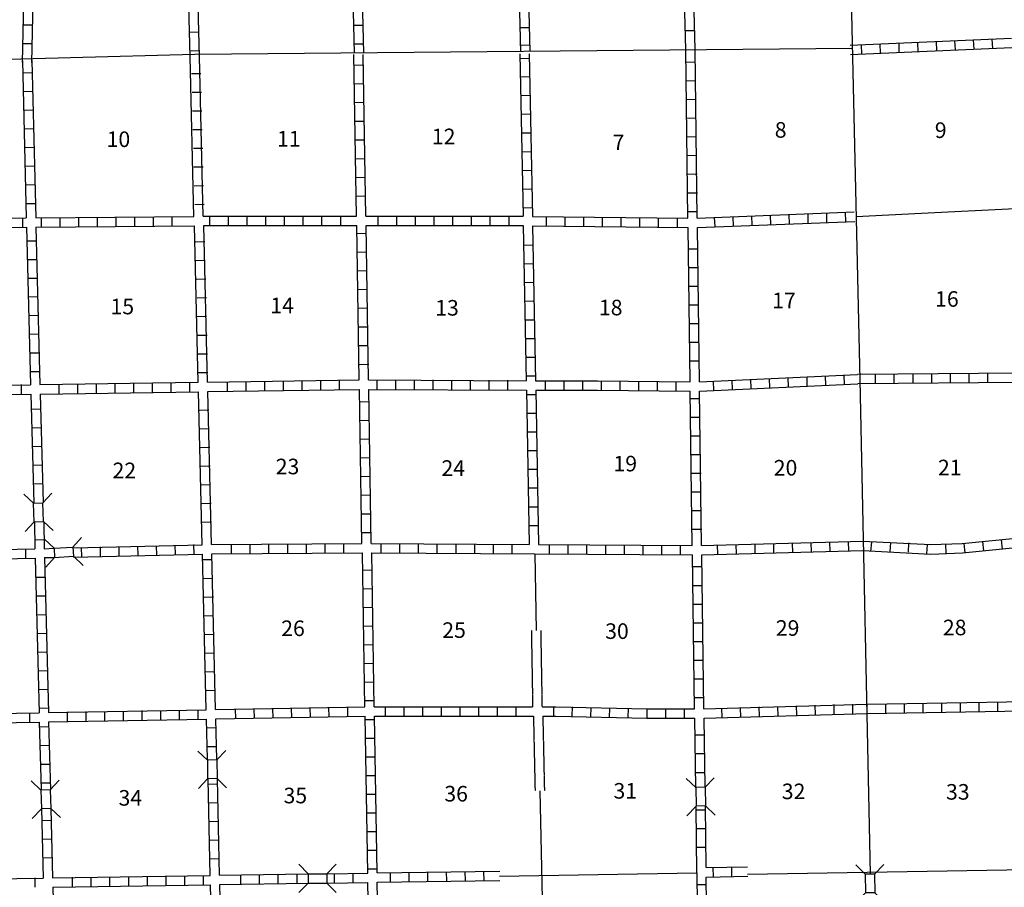
# Model space of a CAD drawing. Extents: x 1640392 to 2180867, y 15619447 to 16019263.
# Drawn here: x 1954695 to 1986278, y 15714852 to 15742694 of the extents above; entities that cross this region are included whole.
import ezdxf

# ---------------------------------------------------------------- set-up
doc = ezdxf.new("R2010")
doc.units = 0
doc.header["$MEASUREMENT"] = 0
doc.linetypes.add('DGN_STYLE_3', pattern=[0.0011, 0, -0.0011])
doc.linetypes.add('DGN_STYLE_4', pattern=[0.0022, 0, -0.0011, 0, -0.0011])
for name, color, linetype in [('L11', 7, 'CONTINUOUS'), ('L13', 7, 'CONTINUOUS'), ('L14', 7, 'CONTINUOUS'), ('L18', 7, 'CONTINUOUS'), ('L4', 7, 'CONTINUOUS'), ('L8', 7, 'CONTINUOUS')]:
    doc.layers.add(name, color=color, linetype=linetype)
doc.styles.add('STYLE-FONT002', font='font002.shx')

# ---------------------------------------------------------------- blocks, each defined once
blk = doc.blocks.new('CMBR_30')
at = {"layer": 'L18', "color": 7, "linetype": 'CONTINUOUS'}
for p, q in [((3, 300), (-303, 603)), ((603, 303), (897, 601)), ((0, 0), (-303, -297)), ((3, 300), (0, 0)), ((0, 0), (600, 3)), ((3, 300), (603, 303)), ((603, 303), (600, 3)), ((600, 3), (898, -299))]:
    blk.add_line(p, q, dxfattribs=at)
blk = doc.blocks.new('CMBR_31')
at = {"layer": 'L18', "color": 7, "linetype": 'CONTINUOUS'}
for p, q in [((-4, 300), (-299, 596)), ((596, 299), (901, 603)), ((0, 0), (-296, -304)), ((-4, 300), (0, 0)), ((-4, 300), (596, 299)), ((0, 0), (600, -1)), ((596, 299), (600, -1)), ((600, -1), (904, -297))]:
    blk.add_line(p, q, dxfattribs=at)
blk = doc.blocks.new('CMBR_18')
at = {"layer": 'L18', "color": 7, "linetype": 'CONTINUOUS'}
for p, q in [((0, 300), (-300, 600)), ((600, 300), (900, 600)), ((0, 0), (-300, -300)), ((0, 300), (0, 0)), ((0, 300), (600, 300)), ((0, 0), (600, 0)), ((600, 300), (600, 0)), ((600, 0), (900, -300))]:
    blk.add_line(p, q, dxfattribs=at)
blk = doc.blocks.new('CMBR_34')
at = {"layer": 'L18', "color": 7, "linetype": 'CONTINUOUS'}
for p, q in [((-3, 300), (-297, 597)), ((597, 297), (903, 600)), ((0, 0), (-297, -303)), ((-3, 300), (0, 0)), ((-3, 300), (597, 297)), ((0, 0), (600, -3)), ((597, 297), (600, -3)), ((600, -3), (903, -301))]:
    blk.add_line(p, q, dxfattribs=at)
blk = doc.blocks.new('CMBR_35')
at = {"layer": 'L18', "color": 7, "linetype": 'CONTINUOUS'}
for p, q in [((-1, 300), (-301, 600)), ((600, 301), (899, 602)), ((0, 0), (-300, -301)), ((-1, 300), (600, 301)), ((-1, 300), (0, 0)), ((0, 0), (600, 1)), ((600, 301), (600, 1)), ((600, 1), (901, -299))]:
    blk.add_line(p, q, dxfattribs=at)
blk = doc.blocks.new('CMBR_36')
at = {"layer": 'L18', "color": 7, "linetype": 'CONTINUOUS'}
for p, q in [((-2, 300), (-296, 599)), ((599, 296), (897, 598)), ((0, 0), (-298, -302)), ((-2, 300), (0, 0)), ((-2, 300), (599, 296)), ((0, 0), (601, 4)), ((599, 296), (601, 4)), ((601, 4), (903, -303))]:
    blk.add_line(p, q, dxfattribs=at)
blk = doc.blocks.new('CMBR_37')
at = {"layer": 'L18', "color": 7, "linetype": 'CONTINUOUS'}
for p, q in [((2, 300), (-296, 602)), ((602, 296), (896, 603)), ((0, 0), (-302, -298)), ((2, 300), (0, 0)), ((0, 0), (600, -4)), ((2, 300), (602, 296)), ((602, 296), (600, -4)), ((600, -4), (899, -298))]:
    blk.add_line(p, q, dxfattribs=at)

msp = doc.modelspace()

# ---------------------------------------------------------------- linework, layer by layer
at = {"layer": 'L11', "color": 31, "linetype": 'DGN_STYLE_3', "flags": 128}
for points in [[(1971107, 15723100), (1971149, 15720648)], [(1971407, 15723097), (1971449, 15720648)], [(1971174, 15720348), (1971226, 15717947)], [(1971474, 15720348), (1971526, 15717945)]]:
    msp.add_lwpolyline(points, dxfattribs=at)
at = {"layer": 'L13', "color": 7, "linetype": 'CONTINUOUS'}
msp.add_line((1978045, 15715279), (1987281, 15715431), dxfattribs=at)
at = {"layer": 'L13', "color": 7, "linetype": 'CONTINUOUS', "flags": 128}
for points in [[(1983617, 15736481), (1986628, 15736632)], [(1981531, 15736376), (1983622, 15736481)], [(1971216, 15725549), (1971257, 15723098)], [(1971376, 15717946), (1971549, 15710048)], [(1970082, 15715206), (1976418, 15715318)]]:
    msp.add_lwpolyline(points, dxfattribs=at)
at = {"layer": 'L4', "color": 2, "linetype": 'CONTINUOUS', "flags": 128}
for points in [[(1981649, 15731140), (1981174, 15752315)], [(1981410, 15741766), (1960316, 15741582)], [(1960316, 15741582), (1952324, 15741365)], [(1981982, 15715290), (1981649, 15731140)]]:
    msp.add_lwpolyline(points, dxfattribs=at)
at = {"layer": 'L8', "color": 1, "linetype": 'CONTINUOUS'}
for p, q in [((1955108, 15742523), (1954808, 15742523)), ((1960141, 15742298), (1960441, 15742307)), ((1965407, 15742515), (1965707, 15742523)), ((1970736, 15742440), (1971034, 15742448)), ((1976340, 15742332), (1976040, 15742332)), ((1983490, 15741965), (1983499, 15741665)), ((1984090, 15741998), (1984099, 15741698)), ((1984682, 15742023), (1984699, 15741723)), ((1985282, 15742048), (1985299, 15741748)), ((1985882, 15742073), (1985899, 15741773)), ((1955099, 15741923), (1954799, 15741923)), ((1960158, 15741698), (1960458, 15741707)), ((1965424, 15741915), (1965724, 15741923)), ((1970736, 15741876), (1971034, 15741883)), ((1981690, 15741890), (1981699, 15741590)), ((1982290, 15741915), (1982299, 15741615)), ((1982890, 15741940), (1982899, 15741640)), ((1970734, 15741461), (1971032, 15741444)), ((1976374, 15741332), (1976074, 15741323)), ((1965724, 15741232), (1965424, 15741223)), ((1955091, 15740990), (1954791, 15740982)), ((1960508, 15740957), (1960208, 15740957)), ((1971057, 15740857), (1970757, 15740848)), ((1976382, 15740732), (1976082, 15740723)), ((1955108, 15740390), (1954808, 15740382)), ((1965732, 15740632), (1965432, 15740623)), ((1960524, 15740357), (1960224, 15740357)), ((1971066, 15740257), (1970766, 15740248)), ((1976390, 15740132), (1976090, 15740123)), ((1955124, 15739790), (1954824, 15739782)), ((1960541, 15739757), (1960241, 15739757)), ((1965741, 15740032), (1965441, 15740023)), ((1965749, 15739432), (1965449, 15739423)), ((1971082, 15739657), (1970782, 15739648)), ((1976399, 15739532), (1976099, 15739523)), ((1955141, 15739190), (1954841, 15739182)), ((1960549, 15739157), (1960249, 15739157)), ((1965766, 15738832), (1965466, 15738823)), ((1971091, 15739057), (1970791, 15739048)), ((1976407, 15738932), (1976107, 15738923)), ((1955158, 15738590), (1954858, 15738582)), ((1960566, 15738557), (1960266, 15738557)), ((1965774, 15738232), (1965474, 15738223)), ((1971099, 15738457), (1970799, 15738448)), ((1976415, 15738332), (1976115, 15738323)), ((1955166, 15737990), (1954866, 15737982)), ((1960583, 15737957), (1960283, 15737957)), ((1971116, 15737857), (1970816, 15737848)), ((1965782, 15737632), (1965482, 15737623)), ((1976424, 15737732), (1976124, 15737723)), ((1955183, 15737390), (1954883, 15737382)), ((1960591, 15737365), (1960291, 15737357)), ((1971124, 15737257), (1970824, 15737248)), ((1965791, 15737032), (1965491, 15737023)), ((1976432, 15737132), (1976132, 15737123)), ((1955199, 15736790), (1954899, 15736782)), ((1960608, 15736765), (1960308, 15736757)), ((1971141, 15736657), (1970841, 15736648)), ((1954791, 15736032), (1954791, 15736332)), ((1955391, 15736040), (1955391, 15736340)), ((1955991, 15736048), (1955991, 15736348)), ((1956591, 15736048), (1956591, 15736348)), ((1957191, 15736057), (1957191, 15736357)), ((1957791, 15736065), (1957791, 15736365)), ((1958391, 15736073), (1958391, 15736373)), ((1958991, 15736073), (1958991, 15736373)), ((1959591, 15736082), (1959591, 15736382)), ((1960791, 15736090), (1960791, 15736390)), ((1961391, 15736090), (1961391, 15736390)), ((1961991, 15736090), (1961991, 15736390)), ((1962591, 15736090), (1962591, 15736390)), ((1963191, 15736090), (1963191, 15736390)), ((1963791, 15736090), (1963791, 15736390)), ((1964391, 15736090), (1964391, 15736390)), ((1964991, 15736090), (1964991, 15736390)), ((1966191, 15736090), (1966191, 15736390)), ((1966791, 15736090), (1966791, 15736390)), ((1967391, 15736090), (1967391, 15736390)), ((1967991, 15736090), (1967991, 15736390)), ((1968591, 15736090), (1968591, 15736390)), ((1969191, 15736090), (1969191, 15736390)), ((1969791, 15736090), (1969791, 15736390)), ((1970391, 15736090), (1970391, 15736390)), ((1971591, 15736082), (1971591, 15736382)), ((1972191, 15736073), (1972191, 15736373)), ((1972791, 15736065), (1972791, 15736365)), ((1973391, 15736057), (1973391, 15736357)), ((1973991, 15736048), (1973991, 15736348)), ((1974590, 15736040), (1974590, 15736340)), ((1975190, 15736040), (1975190, 15736340)), ((1975790, 15736032), (1975790, 15736332)), ((1976440, 15736532), (1976140, 15736523)), ((1976999, 15736057), (1976982, 15736348)), ((1977590, 15736073), (1977582, 15736373)), ((1978190, 15736098), (1978182, 15736398)), ((1978790, 15736123), (1978782, 15736423)), ((1979390, 15736140), (1979382, 15736440)), ((1979990, 15736165), (1979982, 15736465)), ((1980590, 15736190), (1980582, 15736490)), ((1981190, 15736215), (1981182, 15736515)), ((1965816, 15735832), (1965516, 15735823)), ((1955233, 15735590), (1954933, 15735590)), ((1960633, 15735565), (1960333, 15735557)), ((1971157, 15735457), (1970857, 15735448)), ((1976457, 15735332), (1976157, 15735332)), ((1965824, 15735232), (1965524, 15735223)), ((1955249, 15734990), (1954949, 15734990)), ((1960649, 15734965), (1960349, 15734957)), ((1971174, 15734857), (1970874, 15734848)), ((1976465, 15734732), (1976165, 15734732)), ((1955258, 15734390), (1954958, 15734390)), ((1965832, 15734632), (1965532, 15734623)), ((1960666, 15734365), (1960366, 15734357)), ((1971182, 15734257), (1970882, 15734248)), ((1976465, 15734132), (1976165, 15734132)), ((1955274, 15733798), (1954974, 15733790)), ((1960683, 15733765), (1960383, 15733757)), ((1965849, 15734032), (1965549, 15734023)), ((1965857, 15733432), (1965557, 15733423)), ((1971199, 15733657), (1970899, 15733648)), ((1976474, 15733532), (1976174, 15733532)), ((1955291, 15733198), (1954991, 15733190)), ((1960691, 15733165), (1960391, 15733157)), ((1965866, 15732832), (1965566, 15732823)), ((1971207, 15733057), (1970907, 15733048)), ((1976482, 15732932), (1976182, 15732932)), ((1955308, 15732598), (1955008, 15732590)), ((1960708, 15732565), (1960408, 15732557)), ((1965874, 15732232), (1965574, 15732223)), ((1971216, 15732457), (1970916, 15732448)), ((1976490, 15732332), (1976190, 15732332)), ((1955324, 15731998), (1955024, 15731990)), ((1960724, 15731965), (1960424, 15731957)), ((1971232, 15731857), (1970932, 15731857)), ((1965891, 15731632), (1965591, 15731623)), ((1976499, 15731732), (1976199, 15731732)), ((1955341, 15731398), (1955041, 15731390)), ((1960733, 15731365), (1960433, 15731357)), ((1971241, 15731257), (1970941, 15731257)), ((1979957, 15730932), (1979949, 15731232)), ((1980557, 15730965), (1980540, 15731257)), ((1981157, 15730990), (1981140, 15731290)), ((1982149, 15731006), (1982149, 15731307)), ((1982749, 15731015), (1982749, 15731315)), ((1983349, 15731023), (1983349, 15731323)), ((1983949, 15731023), (1983949, 15731323)), ((1984549, 15731032), (1984549, 15731332)), ((1985149, 15731040), (1985149, 15731340)), ((1985749, 15731048), (1985749, 15731348)), ((1954758, 15730682), (1954758, 15730982)), ((1955958, 15730698), (1955958, 15730998)), ((1956558, 15730707), (1956558, 15731007)), ((1957158, 15730715), (1957158, 15731015)), ((1957758, 15730723), (1957758, 15731023)), ((1958358, 15730732), (1958358, 15731032)), ((1958958, 15730740), (1958958, 15731040)), ((1959558, 15730748), (1959558, 15731048)), ((1960158, 15730757), (1960158, 15731057)), ((1961358, 15730773), (1961358, 15731073)), ((1961958, 15730782), (1961958, 15731082)), ((1962558, 15730790), (1962558, 15731090)), ((1963158, 15730807), (1963158, 15731107)), ((1963757, 15730815), (1963757, 15731115)), ((1964357, 15730823), (1964357, 15731123)), ((1964957, 15730832), (1964957, 15731132)), ((1966157, 15730840), (1966157, 15731140)), ((1966757, 15730832), (1966757, 15731132)), ((1967357, 15730832), (1967357, 15731132)), ((1967957, 15730832), (1967957, 15731132)), ((1968557, 15730823), (1968557, 15731123)), ((1969157, 15730823), (1969157, 15731123)), ((1969757, 15730823), (1969757, 15731123)), ((1970357, 15730823), (1970357, 15731123)), ((1971557, 15730815), (1971557, 15731115)), ((1972157, 15730815), (1972157, 15731115)), ((1972757, 15730807), (1972757, 15731107)), ((1973357, 15730807), (1973357, 15731107)), ((1973957, 15730798), (1973957, 15731098)), ((1974557, 15730790), (1974557, 15731090)), ((1975157, 15730790), (1975157, 15731090)), ((1975757, 15730782), (1975757, 15731082)), ((1976957, 15730798), (1976949, 15731098)), ((1977557, 15730823), (1977549, 15731123)), ((1978157, 15730856), (1978149, 15731157)), ((1978757, 15730882), (1978749, 15731182)), ((1979357, 15730906), (1979349, 15731207)), ((1971257, 15730656), (1970957, 15730656)), ((1965907, 15730432), (1965607, 15730423)), ((1976515, 15730532), (1976215, 15730532)), ((1955366, 15730198), (1955066, 15730190)), ((1960766, 15730165), (1960466, 15730157)), ((1971266, 15730056), (1970966, 15730056)), ((1965916, 15729832), (1965616, 15729823)), ((1976524, 15729931), (1976224, 15729931)), ((1955383, 15729598), (1955083, 15729590)), ((1960774, 15729565), (1960474, 15729556)), ((1971282, 15729456), (1970982, 15729456)), ((1976532, 15729331), (1976232, 15729331)), ((1965924, 15729231), (1965624, 15729223)), ((1955399, 15728998), (1955099, 15728990)), ((1960791, 15728965), (1960491, 15728956)), ((1971291, 15728856), (1970991, 15728856)), ((1976540, 15728731), (1976240, 15728731)), ((1955416, 15728398), (1955116, 15728390)), ((1965941, 15728631), (1965641, 15728623)), ((1960808, 15728365), (1960508, 15728356)), ((1971299, 15728256), (1970999, 15728256)), ((1976549, 15728131), (1976249, 15728131)), ((1955433, 15727798), (1955133, 15727790)), ((1960816, 15727765), (1960516, 15727756)), ((1965949, 15728031), (1965649, 15728023)), ((1965957, 15727431), (1965657, 15727423)), ((1971316, 15727656), (1971016, 15727656)), ((1976557, 15727531), (1976257, 15727531)), ((1960833, 15727165), (1960533, 15727156)), ((1965966, 15726831), (1965666, 15726823)), ((1971324, 15727056), (1971024, 15727056)), ((1976565, 15726931), (1976265, 15726931)), ((1960849, 15726565), (1960549, 15726556)), ((1965982, 15726231), (1965682, 15726223)), ((1971341, 15726456), (1971041, 15726456)), ((1976574, 15726331), (1976274, 15726331)), ((1955474, 15725998), (1955174, 15725990)), ((1960291, 15725548), (1960283, 15725848)), ((1961491, 15725565), (1961491, 15725865)), ((1962091, 15725565), (1962091, 15725865)), ((1962691, 15725573), (1962691, 15725873)), ((1963291, 15725573), (1963291, 15725873)), ((1963891, 15725573), (1963891, 15725873)), ((1964491, 15725581), (1964491, 15725881)), ((1965091, 15725581), (1965091, 15725881)), ((1966291, 15725590), (1966291, 15725890)), ((1966891, 15725581), (1966891, 15725881)), ((1967491, 15725581), (1967491, 15725881)), ((1968091, 15725573), (1968091, 15725873)), ((1968691, 15725573), (1968691, 15725873)), ((1969291, 15725565), (1969291, 15725865)), ((1969891, 15725565), (1969891, 15725865)), ((1970491, 15725565), (1970491, 15725865)), ((1971691, 15725556), (1971691, 15725856)), ((1972291, 15725548), (1972291, 15725848)), ((1972891, 15725548), (1972891, 15725848)), ((1977690, 15725556), (1977682, 15725856)), ((1978290, 15725565), (1978282, 15725865)), ((1978890, 15725581), (1978882, 15725881)), ((1979490, 15725598), (1979482, 15725898)), ((1980090, 15725615), (1980082, 15725915)), ((1980690, 15725631), (1980682, 15725931)), ((1981290, 15725648), (1981282, 15725948)), ((1982015, 15725931), (1981990, 15725631)), ((1982624, 15725915), (1982607, 15725615)), ((1983207, 15725906), (1983190, 15725606)), ((1983807, 15725856), (1983782, 15725556)), ((1984390, 15725865), (1984399, 15725565)), ((1984982, 15725890), (1985007, 15725590)), ((1985574, 15725948), (1985607, 15725648)), ((1986174, 15726006), (1986207, 15725706)), ((1954891, 15725415), (1954891, 15725715)), ((1956691, 15725456), (1956683, 15725756)), ((1957291, 15725473), (1957283, 15725773)), ((1957891, 15725490), (1957883, 15725790)), ((1958491, 15725498), (1958483, 15725798)), ((1959091, 15725515), (1959083, 15725815)), ((1959691, 15725531), (1959683, 15725831)), ((1973491, 15725540), (1973491, 15725840)), ((1974091, 15725540), (1974091, 15725840)), ((1974691, 15725531), (1974691, 15725831)), ((1975290, 15725531), (1975290, 15725831)), ((1975890, 15725523), (1975890, 15725823)), ((1977090, 15725540), (1977082, 15725840)), ((1960874, 15725365), (1960574, 15725356)), ((1965999, 15725031), (1965699, 15725023)), ((1976590, 15725131), (1976290, 15725131)), ((1955508, 15724798), (1955208, 15724790)), ((1960891, 15724765), (1960591, 15724756)), ((1966007, 15724431), (1965707, 15724423)), ((1976590, 15724531), (1976290, 15724531)), ((1955524, 15724198), (1955224, 15724190)), ((1960908, 15724165), (1960608, 15724156)), ((1966024, 15723831), (1965724, 15723823)), ((1976599, 15723931), (1976299, 15723931)), ((1955541, 15723598), (1955241, 15723590)), ((1960916, 15723565), (1960616, 15723556)), ((1976607, 15723331), (1976307, 15723331)), ((1966032, 15723231), (1965732, 15723223)), ((1955549, 15722998), (1955249, 15722990)), ((1960933, 15722965), (1960633, 15722956)), ((1976615, 15722731), (1976315, 15722731)), ((1955566, 15722398), (1955266, 15722390)), ((1966041, 15722631), (1965741, 15722623)), ((1960949, 15722365), (1960649, 15722356)), ((1976624, 15722131), (1976324, 15722131)), ((1955583, 15721798), (1955283, 15721790)), ((1960958, 15721765), (1960658, 15721756)), ((1966049, 15722031), (1965749, 15722023)), ((1966066, 15721431), (1965766, 15721423)), ((1976632, 15721531), (1976332, 15721531)), ((1955599, 15721198), (1955299, 15721190)), ((1960974, 15721165), (1960674, 15721156)), ((1966074, 15720831), (1965774, 15720831)), ((1976640, 15720931), (1976340, 15720931)), ((1986074, 15720506), (1986074, 15720806)), ((1955616, 15720598), (1955316, 15720590)), ((1956224, 15720181), (1956224, 15720481)), ((1956824, 15720190), (1956824, 15720490)), ((1957424, 15720198), (1957424, 15720498)), ((1958024, 15720206), (1958024, 15720506)), ((1958624, 15720223), (1958624, 15720523)), ((1959224, 15720231), (1959224, 15720531)), ((1959824, 15720240), (1959824, 15720540)), ((1960424, 15720248), (1960424, 15720548)), ((1961624, 15720273), (1961616, 15720573)), ((1962224, 15720281), (1962216, 15720581)), ((1962824, 15720290), (1962816, 15720590)), ((1963424, 15720306), (1963416, 15720606)), ((1964024, 15720315), (1964016, 15720615)), ((1964624, 15720323), (1964616, 15720623)), ((1965224, 15720331), (1965216, 15720631)), ((1966424, 15720348), (1966424, 15720648)), ((1967024, 15720348), (1967024, 15720648)), ((1967624, 15720348), (1967624, 15720648)), ((1968224, 15720348), (1968224, 15720648)), ((1968824, 15720348), (1968824, 15720648)), ((1969424, 15720348), (1969424, 15720648)), ((1970024, 15720348), (1970024, 15720648)), ((1970624, 15720348), (1970624, 15720648)), ((1971824, 15720348), (1971824, 15720648)), ((1972416, 15720340), (1972424, 15720640)), ((1973016, 15720323), (1973024, 15720623)), ((1973616, 15720306), (1973624, 15720606)), ((1974216, 15720298), (1974224, 15720598)), ((1974824, 15720281), (1974824, 15720581)), ((1975424, 15720281), (1975424, 15720581)), ((1976024, 15720281), (1976024, 15720581)), ((1977224, 15720298), (1977215, 15720598)), ((1977824, 15720315), (1977815, 15720615)), ((1978424, 15720340), (1978415, 15720640)), ((1979024, 15720356), (1979015, 15720656)), ((1979624, 15720373), (1979615, 15720673)), ((1980224, 15720398), (1980215, 15720698)), ((1980824, 15720415), (1980815, 15720715)), ((1981424, 15720431), (1981415, 15720731)), ((1981874, 15720431), (1981874, 15720731)), ((1982474, 15720440), (1982474, 15720740)), ((1983074, 15720448), (1983074, 15720748)), ((1983674, 15720465), (1983674, 15720765)), ((1984274, 15720473), (1984274, 15720773)), ((1984874, 15720481), (1984874, 15720781)), ((1985474, 15720490), (1985474, 15720790)), ((1955024, 15720156), (1955024, 15720456)), ((1966082, 15720231), (1965782, 15720231)), ((1955633, 15719998), (1955333, 15719990)), ((1960999, 15719965), (1960699, 15719956)), ((1966091, 15719631), (1965791, 15719631)), ((1976657, 15719731), (1976357, 15719731)), ((1955649, 15719398), (1955349, 15719390)), ((1961016, 15719365), (1960716, 15719356)), ((1966099, 15719031), (1965799, 15719031)), ((1976665, 15719131), (1976365, 15719131)), ((1955658, 15718798), (1955358, 15718790)), ((1966116, 15718431), (1965816, 15718431)), ((1976674, 15718531), (1976374, 15718531)), ((1955674, 15718198), (1955374, 15718190)), ((1961041, 15718165), (1960741, 15718156)), ((1966124, 15717831), (1965824, 15717831)), ((1961058, 15717565), (1960758, 15717556)), ((1976690, 15717331), (1976390, 15717331)), ((1966132, 15717231), (1965832, 15717231)), ((1955708, 15716998), (1955408, 15716990)), ((1961074, 15716965), (1960774, 15716956)), ((1976699, 15716731), (1976399, 15716731)), ((1955724, 15716398), (1955424, 15716390)), ((1966141, 15716631), (1965841, 15716631)), ((1961083, 15716365), (1960783, 15716356)), ((1976707, 15716131), (1976407, 15716131)), ((1955741, 15715798), (1955441, 15715790)), ((1961099, 15715765), (1960799, 15715756)), ((1966157, 15716031), (1965857, 15716031)), ((1966166, 15715431), (1965866, 15715431)), ((1976714, 15715483), (1978043, 15715505)), ((1976930, 15715485), (1976935, 15715187)), ((1977527, 15715495), (1977532, 15715197)), ((1955191, 15714856), (1955191, 15715156)), ((1956391, 15714873), (1956391, 15715173)), ((1956991, 15714881), (1956991, 15715181)), ((1957591, 15714890), (1957591, 15715190)), ((1958191, 15714898), (1958191, 15715198)), ((1958791, 15714906), (1958791, 15715206)), ((1959391, 15714915), (1959391, 15715215)), ((1959991, 15714923), (1959991, 15715223)), ((1960591, 15714931), (1960591, 15715231)), ((1961791, 15714948), (1961791, 15715248)), ((1962391, 15714956), (1962391, 15715256)), ((1962991, 15714965), (1962991, 15715265)), ((1963591, 15714973), (1963591, 15715273)), ((1964791, 15714998), (1964791, 15715298)), ((1965391, 15715006), (1965391, 15715306)), ((1966591, 15715023), (1966591, 15715323)), ((1967191, 15715031), (1967191, 15715331)), ((1967791, 15715040), (1967791, 15715340)), ((1968391, 15715048), (1968382, 15715348)), ((1968991, 15715056), (1968982, 15715356)), ((1969591, 15715065), (1969582, 15715365)), ((1976719, 15715183), (1978046, 15715205)), ((1976715, 15714931), (1976415, 15714931))]:
    msp.add_line(p, q, dxfattribs=at)
at = {"layer": 'L8', "color": 1, "linetype": 'CONTINUOUS', "flags": 128}
for points in [[(1970548, 15751848), (1970630, 15746804), (1970754, 15741673)], [(1970848, 15751856), (1970930, 15746811), (1971054, 15741675)], [(1976057, 15741732), (1975920, 15746873)], [(1976357, 15741732), (1976232, 15746715)], [(1965432, 15741623), (1965316, 15746515)], [(1965732, 15741623), (1965616, 15746440)], [(1954783, 15741323), (1954891, 15746215)], [(1955083, 15741323), (1955191, 15746232)], [(1960166, 15741515), (1960033, 15746365)], [(1960466, 15741515), (1960333, 15746373)], [(1981332, 15741873), (1986507, 15742098)], [(1976124, 15736323), (1976057, 15741732)], [(1976424, 15736323), (1976357, 15741732)], [(1981349, 15741573), (1986515, 15741798)], [(1954783, 15741373), (1954908, 15736332)], [(1955083, 15741382), (1955208, 15736332)], [(1960283, 15736382), (1960166, 15741515)], [(1960583, 15736390), (1960466, 15741515)], [(1965499, 15736390), (1965416, 15741582)], [(1965799, 15736390), (1965716, 15741582)], [(1970741, 15741598), (1970841, 15736390)], [(1971041, 15741598), (1971141, 15736382)], [(1949841, 15736240), (1954908, 15736332)], [(1955208, 15736332), (1960283, 15736382)], [(1960583, 15736390), (1965499, 15736390)], [(1965799, 15736390), (1970841, 15736390)], [(1971141, 15736382), (1976124, 15736323)], [(1976424, 15736323), (1981465, 15736523)], [(1949858, 15735940), (1954916, 15736032)], [(1954916, 15736032), (1955041, 15730973)], [(1955216, 15736032), (1960299, 15736082)], [(1955216, 15736032), (1955341, 15730982)], [(1960416, 15731057), (1960299, 15736082)], [(1960599, 15736090), (1965507, 15736090)], [(1960716, 15731065), (1960599, 15736090)], [(1965582, 15731132), (1965507, 15736090)], [(1965807, 15736090), (1970849, 15736090)], [(1965882, 15731132), (1965807, 15736090)], [(1970849, 15736090), (1970941, 15731107)], [(1971149, 15736082), (1976132, 15736023)], [(1971149, 15736082), (1971241, 15731107)], [(1976199, 15731073), (1976132, 15736023)], [(1976432, 15736023), (1981482, 15736223)], [(1976499, 15731073), (1976432, 15736023)], [(1976499, 15731073), (1981565, 15731307)], [(1986748, 15731356), (1981565, 15731307)], [(1949979, 15730907), (1955041, 15730973)], [(1955341, 15730982), (1960416, 15731057)], [(1960716, 15731065), (1965582, 15731132)], [(1965882, 15731132), (1970941, 15731107)], [(1971241, 15731107), (1973232, 15731107), (1976199, 15731073)], [(1976499, 15730773), (1981582, 15731006)], [(1986740, 15731056), (1981582, 15731006)], [(1949983, 15730607), (1955049, 15730673)], [(1955049, 15730673), (1955149, 15727181)], [(1955349, 15730682), (1960433, 15730757)], [(1955349, 15730682), (1955449, 15727190)], [(1960549, 15725840), (1960433, 15730757)], [(1960733, 15730765), (1965599, 15730832)], [(1960849, 15725856), (1960733, 15730765)], [(1965674, 15725881), (1965599, 15730832)], [(1965899, 15730832), (1970949, 15730807)], [(1965974, 15725881), (1965899, 15730832)], [(1970949, 15730807), (1971041, 15725856)], [(1971249, 15730807), (1973232, 15730807), (1976199, 15730773)], [(1971249, 15730807), (1971341, 15725848)], [(1976265, 15725823), (1976199, 15730773)], [(1976565, 15725823), (1976499, 15730773)], [(1955166, 15726581), (1955183, 15725715)], [(1955466, 15726581), (1955483, 15725715)], [(1960849, 15725856), (1965674, 15725881)], [(1965974, 15725881), (1971041, 15725856)], [(1971341, 15725848), (1976265, 15725823)], [(1976565, 15725823), (1981740, 15725956)], [(1981740, 15725956), (1983924, 15725848), (1984924, 15725881), (1986857, 15726081)], [(1950091, 15725623), (1955183, 15725715)], [(1955483, 15725715), (1955791, 15725731)], [(1956416, 15725748), (1960549, 15725840)], [(1956416, 15725448), (1960558, 15725540)], [(1960674, 15720548), (1960558, 15725540)], [(1960858, 15725556), (1965691, 15725581)], [(1960974, 15720556), (1960858, 15725556)], [(1965766, 15720640), (1965691, 15725581)], [(1965991, 15725581), (1971215, 15725556)], [(1966066, 15720648), (1965991, 15725581)], [(1971216, 15725549), (1976274, 15725523)], [(1976574, 15725523), (1981740, 15725656)], [(1981740, 15725656), (1983924, 15725548), (1984940, 15725581), (1986865, 15725773)], [(1950091, 15725323), (1955191, 15725415)], [(1955191, 15725415), (1955316, 15720456)], [(1955491, 15725431), (1955799, 15725440)], [(1955491, 15725431), (1955616, 15720465)], [(1976340, 15720581), (1976274, 15725523)], [(1976640, 15720581), (1976574, 15725523)], [(1981874, 15720731), (1986990, 15720815)], [(1955616, 15720465), (1960674, 15720548)], [(1960974, 15720556), (1965766, 15720640)], [(1966066, 15720648), (1971149, 15720648)], [(1971449, 15720648), (1971891, 15720648), (1974816, 15720581), (1976340, 15720581)], [(1976640, 15720581), (1981874, 15720731)], [(1981874, 15720431), (1986923, 15720518)], [(1950225, 15720373), (1955316, 15720456)], [(1955624, 15720165), (1960691, 15720248)], [(1955624, 15720165), (1955683, 15717981)], [(1960724, 15718965), (1960691, 15720248)], [(1960991, 15720256), (1965774, 15720340)], [(1961024, 15718956), (1960991, 15720256)], [(1965857, 15715306), (1965774, 15720340)], [(1966157, 15715315), (1966074, 15720348)], [(1966074, 15720348), (1971174, 15720348)], [(1971474, 15720348), (1971891, 15720348), (1974816, 15720281), (1976349, 15720281)], [(1976382, 15718048), (1976349, 15720281)], [(1976649, 15720281), (1981874, 15720431)], [(1976682, 15718081), (1976649, 15720281)], [(1950225, 15720073), (1955324, 15720156)], [(1955324, 15720156), (1955383, 15717990)], [(1960808, 15715231), (1960741, 15718323)], [(1961108, 15715240), (1961041, 15718323)], [(1955399, 15717381), (1955449, 15715148)], [(1955699, 15717373), (1955749, 15715156)], [(1976418, 15715318), (1976390, 15717440)], [(1976715, 15715483), (1976690, 15717456)], [(1950391, 15715081), (1955449, 15715148)], [(1955749, 15715156), (1960808, 15715231)], [(1961108, 15715240), (1963932, 15715281)], [(1964566, 15715290), (1965857, 15715306)], [(1966157, 15715315), (1970091, 15715373)], [(1976482, 15710131), (1976422, 15715318)], [(1976782, 15710131), (1976719, 15715183)], [(1955758, 15714856), (1960816, 15714931)], [(1955758, 15714856), (1955891, 15709798)], [(1960941, 15709765), (1960816, 15714931)], [(1961116, 15714940), (1963949, 15714981)], [(1961241, 15709765), (1961116, 15714940)], [(1964557, 15714990), (1965866, 15715006)], [(1965907, 15712831), (1965866, 15715006)], [(1966166, 15715015), (1970091, 15715073)], [(1966207, 15712840), (1966166, 15715015)]]:
    msp.add_lwpolyline(points, dxfattribs=at)

# ---------------------------------------------------------------- block references
at = {"layer": 'L18', "color": 7, "linetype": 'CONTINUOUS'}
for name, p, xscale, yscale, zscale, rotation in [('CMBR_37', (1955458, 15726590), 0.9999984833249619, 0.9999984833249619, 0.9999984833249619, 91.97581670320727), ('CMBR_36', (1955816, 15725440), 0.9999987522951224, 0.9999987522951224, 0.9999987522951224, 2.807378714901144), ('CMBR_34', (1960716, 15718931), 0.9999988895232195, 0.9999988895232195, 0.9999988895232195, 271.0886299562482), ('CMBR_35', (1955374, 15717973), 0.9999994032203926, 0.9999994032203926, 0.9999994032203926, 271.492675325098), ('CMBR_31', (1976382, 15718056), 0.9999997371234136, 0.9999997371234136, 0.9999997371234136, 270.8732858822939), ('CMBR_18', (1963949, 15714990), 1.000000000173473, 1.000000000173473, 1.000000000173473, 0.001067218870610318), ('CMBR_30', (1981815, 15715273), 0.9999987794545127, 0.9999987794545127, 0.9999987794545127, 270.4863914359674)]:
    msp.add_blockref(name, p, dxfattribs=dict(at, xscale=xscale, yscale=yscale, zscale=zscale, rotation=rotation))

# ---------------------------------------------------------------- texts
at = {"layer": 'L14', "color": 1, "linetype": 'DGN_STYLE_4', "style": 'STYLE-FONT002'}
for s, p in [('10', (1957483, 15738607)), ('11', (1962949, 15738623)), ('12', (1967916, 15738698)), ('9', (1984049, 15738898)), ('7', (1973716, 15738507)), ('14', (1962733, 15733273)), ('17', (1978832, 15733432)), ('16', (1984057, 15733482)), ('15', (1957608, 15733240)), ('13', (1968024, 15733198)), ('18', (1973274, 15733207)), ('22', (1957674, 15727981)), ('23', (1962908, 15728106)), ('24', (1968224, 15728056)), ('20', (1978882, 15728065)), ('21', (1984149, 15728073)), ('26', (1963083, 15722915)), ('25', (1968249, 15722856)), ('30', (1973474, 15722823)), ('29', (1978949, 15722923)), ('28', (1984307, 15722940)), ('34', (1957866, 15717473)), ('35', (1963158, 15717548)), ('36', (1968316, 15717606)), ('33', (1984407, 15717665))]:
    msp.add_text(s, height=500, rotation=360, dxfattribs=at).set_placement(p)
at = {"layer": 'L14', "color": 1, "linetype": 'CONTINUOUS', "style": 'STYLE-FONT002'}
for s, p in [('8', (1978915, 15738907)), ('19', (1973741, 15728198)), ('31', (1973741, 15717698)), ('32', (1979140, 15717681))]:
    msp.add_text(s, height=500, rotation=360, dxfattribs=at).set_placement(p)

doc.saveas('drawing.dxf')
